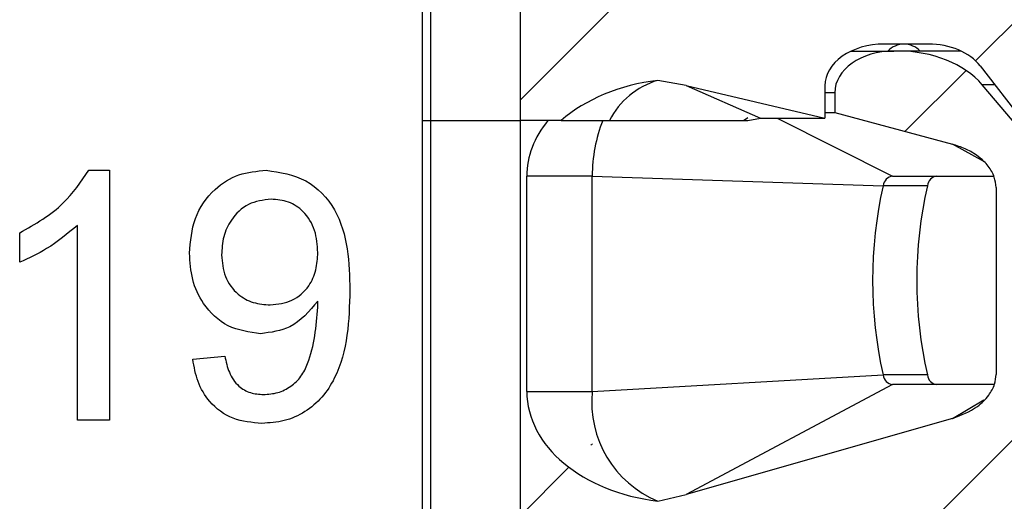
# Model space of a CAD drawing. Units: inches. Extents: x 0.1 to 16.9, y 0.1 to 10.9.
# Drawn here: x 13.5 to 13.9, y 6.4 to 6.6 of the extents above; entities that cross this region are included whole.
import ezdxf

# ---------------------------------------------------------------- set-up
doc = ezdxf.new("R2010")
doc.units = ezdxf.units.IN
doc.header["$MEASUREMENT"] = 0
pattern_1 = [(45, (0, 0), (-0.08838834764831843, 0.08838834764831845), [])]

msp = doc.modelspace()

# ---------------------------------------------------------------- hatches: boundary and pattern name
at = {"linetype": 'Continuous', "lineweight": 18}
h = msp.add_hatch(dxfattribs=at)
h.set_pattern_fill('ANSI31', style=0)
h.set_pattern_definition(pattern_1)
edge = h.paths.add_edge_path(flags=0)
edge.add_line((14.01126501071468, 6.778068569563472), (14.01126501071468, 6.807596128618413))
edge.add_line((14.01126501071468, 6.807596128618413), (13.8897910147055, 6.807596128618413))
edge.add_line((13.8897910147055, 6.807596128618413), (13.87690034172128, 6.822787932420408))
edge.add_ellipse((13.84109291676513, 6.807596128618413), major_axis=(-0.04175827447952021, -1.914291394298356e-16), ratio=0.707106781186553, start_angle=210.9637565320772, end_angle=270.0000000000004)
edge.add_line((13.84109291676513, 6.83712368767353), (13.83932057247304, 6.83712368767353))
edge.add_ellipse((13.83932057247304, 6.819407152240458), major_axis=(0.02505496468771251, 2.898153669629469e-16), ratio=0.707106781186542, start_angle=89.99999999999953, end_angle=179.9999999999991)
edge.add_line((13.81426560778532, 6.819407152240458), (13.81426560778532, 6.810970706796134))
edge.add_line((13.81426560778532, 6.810970706796134), (13.86426152711994, 6.797503105427326))
edge.add_spline(control_points=[(13.86426152711994, 6.797503105427312), (13.86608645303543, 6.79701151781207), (13.86788096091198, 6.79638070401591), (13.86960390792249, 6.795603872902035), (13.87127374270708, 6.794850988682269), (13.87288917652787, 6.793954973780836), (13.87439291194402, 6.792909047084343), (13.87553315017136, 6.792115951710299), (13.87661681497125, 6.791230942551293), (13.87760533716358, 6.790255254403026), (13.87825254226593, 6.7896164520041), (13.87886176008062, 6.788935890913055), (13.87941836650867, 6.788216771845287), (13.88051826249508, 6.786795738712121), (13.88142977011919, 6.785190764261198), (13.88201177229445, 6.783490652554727), (13.88248850764807, 6.78209804031024), (13.88275108251385, 6.780609074796813), (13.88275108251385, 6.779137121855688)], knot_values=[0, 0, 0, 0, 9.601083052446193e-05, 9.601083052446193e-05, 9.601083052446193e-05, 0.0001891175013497691, 0.0001891175013497691, 0.0001891175013497691, 0.0002596391057358213, 0.0002596391057358213, 0.0002596391057358213, 0.0003057280147764715, 0.0003057280147764715, 0.0003057280147764715, 0.0003977200080901886, 0.0003977200080901886, 0.0003977200080901886, 0.0004729411110810602, 0.0004729411110810602, 0.0004729411110810602, 0.0004729411110810602], weights=[1, 1, 1, 1, 1, 1, 1, 1, 1, 1, 1, 1, 1, 1, 1, 1, 1, 1, 1], degree=3, periodic=0)
edge.add_line((13.88275108251385, 6.779137121855661), (13.88275108251385, 6.69969408758154))
edge.add_spline(control_points=[(13.88275108251385, 6.69969408758154), (13.88275108251385, 6.698313828073254), (13.88252137389772, 6.696919625199514), (13.88210275181631, 6.695604379266933), (13.88156139550605, 6.693903521340953), (13.88069417998739, 6.692289359292122), (13.87963750607766, 6.690850809818678), (13.87831552792107, 6.689051076747222), (13.87666832056113, 6.687471159100322), (13.87487864353935, 6.686135598718782), (13.87172989015696, 6.683785817044437), (13.86803874734421, 6.682097893928656), (13.86426152711994, 6.68101681615274)], knot_values=[0, 0, 0, 0, 7.011718302093694e-05, 7.011718302093694e-05, 7.011718302093694e-05, 0.0001610764690915597, 0.0001610764690915597, 0.0001610764690915597, 0.0002748976888399025, 0.0002748976888399025, 0.0002748976888399025, 0.0004769103482996226, 0.0004769103482996226, 0.0004769103482996226, 0.0004769103482996226], weights=[1, 1, 1, 1, 1, 1, 1, 1, 1, 1, 1, 1, 1], degree=3, periodic=0)
edge.add_line((13.86426152711994, 6.681016816152742), (13.7512006813384, 6.648657684187033))
edge.add_spline(control_points=[(13.7512006813384, 6.648657684187031), (13.74722112837188, 6.647518696779693), (13.74317601781426, 6.646590475628272), (13.73910071372202, 6.64586519590074)], knot_values=[0, 0, 0, 0, 0.0002102784627452937, 0.0002102784627452937, 0.0002102784627452937, 0.0002102784627452937], weights=[1, 1, 1, 1], degree=3, periodic=0)
edge.add_ellipse((13.7503183779439, 6.692438648303492), major_axis=(0.06681323916723289, 3.02577743264081e-16), ratio=0.707106781186547, start_angle=180.0000000000007, end_angle=260.33449937827055, ccw=False)
edge.add_line((13.68350513877667, 6.692438648303491), (13.68350513877667, 6.783974081374359))
edge.add_ellipse((13.7503183779439, 6.783974081374359), major_axis=(-0.06681323916723289, -3.062866230877434e-16), ratio=0.707106781186547, start_angle=330.00000000005844, end_angle=360, ccw=False)
edge.add_line((13.69245641551592, 6.80759612861841), (13.68063912945069, 6.80759612861841))
edge.add_line((13.68063912945069, 6.80759612861841), (13.68063912945069, 6.600903215232585))
edge.add_line((13.68063912945069, 6.600903215232585), (13.69816230983562, 6.600903215232585))
edge.add_ellipse((13.7503183779439, 6.571375656177507), major_axis=(-0.06681323916723289, -3.062866230877434e-16), ratio=0.707106781186547, start_angle=279.6655006217319, end_angle=321.3178125465726, ccw=False)
edge.add_spline(control_points=[(13.73910071372202, 6.617949108580261), (13.74316616176925, 6.617430919062361), (13.74721165040726, 6.61670798455506), (13.7512006813384, 6.615767760947804)], knot_values=[0, 0, 0, 0, 0.0002081956561689587, 0.0002081956561689587, 0.0002081956561689587, 0.0002081956561689587], weights=[1, 1, 1, 1], degree=3, periodic=0)
edge.add_line((13.7512006813384, 6.615767760947804), (13.81008978033737, 6.601887467201089))
edge.add_line((13.81008978033737, 6.601887467201089), (13.81008978033737, 6.615666994760145))
edge.add_ellipse((13.83514474502509, 6.615666994760145), major_axis=(-0.02505496468771251, -2.898153669629469e-16), ratio=0.707106781186542, start_angle=269.99999999999955, end_angle=360, ccw=False)
edge.add_line((13.83514474502509, 6.633383530193216), (13.85403842113935, 6.633383530193216))
edge.add_ellipse((13.85403842113935, 6.615666994760145), major_axis=(-0.02505496468771212, -1.148574836579013e-16), ratio=0.707106781186553, start_angle=208.6104596659605, end_angle=269.99999999999983, ccw=False)
edge.add_line((13.87603406371822, 6.624150595500547), (13.89396684215345, 6.600903215232585))
edge.add_line((13.89396684215345, 6.600903215232585), (14.01126501071468, 6.600903215232587))
edge.add_line((14.01126501071468, 6.600903215232587), (14.01126501071468, 6.630430774287704))
edge.add_line((14.01126501071468, 6.630430774287704), (13.97116435041565, 6.630430774287704))
edge.add_line((13.97116435041565, 6.630430774287704), (13.97116435041565, 6.673541010508343))
edge.add_line((13.97116435041565, 6.673541010508343), (13.98002261813219, 6.673541010508343))
edge.add_line((13.98002261813219, 6.673541010508343), (13.98888088584872, 6.682399278224877))
edge.add_line((13.98888088584872, 6.682399278224877), (13.98888088584872, 6.778068569563472))
edge.add_line((13.98888088584872, 6.778068569563472), (14.01126501071468, 6.778068569563472))
h = msp.add_hatch(dxfattribs=at)
h.set_pattern_fill('ANSI31', style=0)
h.set_pattern_definition(pattern_1)
edge = h.paths.add_edge_path(flags=0)
edge.add_line((14.01126501071468, 6.571375656177646), (14.01126501071468, 6.600903215232587))
edge.add_line((14.01126501071468, 6.600903215232587), (13.8897910147055, 6.600903215232585))
edge.add_line((13.8897910147055, 6.600903215232585), (13.87690034172128, 6.616095019034582))
edge.add_ellipse((13.84109291676513, 6.600903215232585), major_axis=(-0.04175827447952021, -1.914291394298356e-16), ratio=0.707106781186553, start_angle=210.9637565320787, end_angle=270.0000000000004)
edge.add_line((13.84109291676513, 6.630430774287704), (13.83932057247304, 6.630430774287704))
edge.add_ellipse((13.83932057247304, 6.612714238854633), major_axis=(0.02505496468771251, 2.898153669629469e-16), ratio=0.707106781186542, start_angle=89.99999999999953, end_angle=179.9999999999991)
edge.add_line((13.81426560778533, 6.612714238854633), (13.81426560778533, 6.604277793410307))
edge.add_line((13.81426560778533, 6.604277793410307), (13.86426152711994, 6.590810192041496))
edge.add_spline(control_points=[(13.86426152711994, 6.590810192041484), (13.86608645303543, 6.590318604426242), (13.86788096091198, 6.589687790630083), (13.86960390792249, 6.588910959516208), (13.87127374270709, 6.588158075296443), (13.87288917652787, 6.587262060395008), (13.87439291194403, 6.586216133698515), (13.87553315017136, 6.585423038324472), (13.87661681497125, 6.584538029165466), (13.87760533716359, 6.583562341017199), (13.87825254226593, 6.582923538618274), (13.87886176008062, 6.582242977527228), (13.87941836650867, 6.581523858459461), (13.88051826249508, 6.580102825326295), (13.8814297701192, 6.578497850875372), (13.88201177229445, 6.5767977391689), (13.88248850764807, 6.575405126924412), (13.88275108251385, 6.573916161410986), (13.88275108251385, 6.572444208469861)], knot_values=[0, 0, 0, 0, 9.601083052447921e-05, 9.601083052447921e-05, 9.601083052447921e-05, 0.0001891175013497818, 0.0001891175013497818, 0.0001891175013497818, 0.0002596391057358109, 0.0002596391057358109, 0.0002596391057358109, 0.0003057280147764616, 0.0003057280147764616, 0.0003057280147764616, 0.0003977200080901865, 0.0003977200080901865, 0.0003977200080901865, 0.0004729411110810579, 0.0004729411110810579, 0.0004729411110810579, 0.0004729411110810579], weights=[1, 1, 1, 1, 1, 1, 1, 1, 1, 1, 1, 1, 1, 1, 1, 1, 1, 1, 1], degree=3, periodic=0)
edge.add_line((13.88275108251385, 6.572444208469834), (13.88275108251385, 6.493001174195713))
edge.add_spline(control_points=[(13.88275108251385, 6.493001174195713), (13.88275108251385, 6.491620914687428), (13.88252137389773, 6.49022671181369), (13.88210275181632, 6.48891146588111), (13.88156139550605, 6.48721060795513), (13.88069417998739, 6.485596445906298), (13.87963750607767, 6.484157896432855), (13.87831552792107, 6.482358163361398), (13.87666832056114, 6.480778245714498), (13.87487864353936, 6.479442685332957), (13.87172989015697, 6.477092903658612), (13.86803874734421, 6.47540498054283), (13.86426152711994, 6.474323902766914)], knot_values=[0, 0, 0, 0, 7.011718302089365e-05, 7.011718302089365e-05, 7.011718302089365e-05, 0.0001610764690915063, 0.0001610764690915063, 0.0001610764690915063, 0.0002748976888398424, 0.0002748976888398424, 0.0002748976888398424, 0.0004769103482996129, 0.0004769103482996129, 0.0004769103482996129, 0.0004769103482996129], weights=[1, 1, 1, 1, 1, 1, 1, 1, 1, 1, 1, 1, 1], degree=3, periodic=0)
edge.add_line((13.86426152711994, 6.474323902766916), (13.7512006813384, 6.441964770801206))
edge.add_spline(control_points=[(13.7512006813384, 6.441964770801204), (13.74722112837188, 6.440825783393866), (13.74317601781426, 6.439897562242445), (13.73910071372202, 6.439172282514912)], knot_values=[0, 0, 0, 0, 0.000210278462745322, 0.000210278462745322, 0.000210278462745322, 0.000210278462745322], weights=[1, 1, 1, 1], degree=3, periodic=0)
edge.add_ellipse((13.7503183779439, 6.485745734917665), major_axis=(0.06681323916723289, 3.02577743264081e-16), ratio=0.707106781186547, start_angle=179.9999999999985, end_angle=260.3344993782691, ccw=False)
edge.add_line((13.68350513877667, 6.485745734917665), (13.68350513877667, 6.57728116798853))
edge.add_ellipse((13.7503183779439, 6.577281167988531), major_axis=(-0.06681323916723289, -3.062866230877434e-16), ratio=0.707106781186547, start_angle=-29.999999999945317, end_angle=0, ccw=False)
edge.add_line((13.69245641551592, 6.600903215232585), (13.68063912945069, 6.600903215232585))
edge.add_line((13.68063912945069, 6.600903215232585), (13.68063912945069, 6.394210301846757))
edge.add_line((13.68063912945069, 6.394210301846757), (13.69816230983562, 6.394210301846757))
edge.add_ellipse((13.7503183779439, 6.36468274279168), major_axis=(-0.06681323916723289, -3.062866230877434e-16), ratio=0.707106781186547, start_angle=279.6655006217319, end_angle=321.31781254657426, ccw=False)
edge.add_spline(control_points=[(13.73910071372202, 6.411256195194432), (13.74316616176925, 6.410738005676533), (13.74721165040726, 6.410015071169234), (13.7512006813384, 6.409074847561977)], knot_values=[0, 0, 0, 0, 0.0002081956561689826, 0.0002081956561689826, 0.0002081956561689826, 0.0002081956561689826], weights=[1, 1, 1, 1], degree=3, periodic=0)
edge.add_line((13.7512006813384, 6.409074847561977), (13.81008978033738, 6.395194553815262))
edge.add_line((13.81008978033738, 6.395194553815262), (13.81008978033737, 6.408974081374317))
edge.add_ellipse((13.83514474502509, 6.408974081374318), major_axis=(-0.02505496468771251, -2.898153669629469e-16), ratio=0.707106781186542, start_angle=-90.00000000000102, end_angle=0, ccw=False)
edge.add_line((13.83514474502509, 6.426690616807389), (13.85403842113935, 6.42669061680739))
edge.add_ellipse((13.85403842113935, 6.408974081374319), major_axis=(-0.02505496468771212, -1.148574836579013e-16), ratio=0.707106781186553, start_angle=208.610459665963, end_angle=269.99999999999983, ccw=False)
edge.add_line((13.87603406371822, 6.417457682114722), (13.89396684215345, 6.394210301846759))
edge.add_line((13.89396684215345, 6.394210301846759), (14.01126501071468, 6.394210301846759))
edge.add_line((14.01126501071468, 6.394210301846759), (14.01126501071468, 6.423737860901878))
edge.add_line((14.01126501071468, 6.423737860901878), (13.97116435041565, 6.423737860901878))
edge.add_line((13.97116435041565, 6.423737860901878), (13.97116435041565, 6.466848097122516))
edge.add_line((13.97116435041565, 6.466848097122516), (13.98002261813219, 6.466848097122516))
edge.add_line((13.98002261813219, 6.466848097122516), (13.98888088584873, 6.475706364839052))
edge.add_line((13.98888088584873, 6.475706364839052), (13.98888088584872, 6.571375656177646))
edge.add_line((13.98888088584872, 6.571375656177646), (14.01126501071468, 6.571375656177646))

# ---------------------------------------------------------------- linework, layer by layer
at = {"color": 7, "linetype": 'Continuous', "lineweight": 25}
for p, q in [((13.63927453309945, 6.60090317756999), (13.63927453309945, 6.807596069836061)), ((13.64273399313547, 6.60090317756999), (13.64273399313547, 6.807596069836061)), ((13.68063911525227, 6.807596069836061), (13.68063911525227, 6.60090317756999)), ((13.85403836212937, 6.633383602353351), (13.83514476038987, 6.633383602353351)), ((13.82129504038302, 6.630430796464417), (13.839320532151, 6.630430796464417)), ((13.84109283167724, 6.630430796464417), (13.839320532151, 6.630430796464417)), ((13.86788808213622, 6.630430796464417), (13.84109283167724, 6.630430796464417)), ((13.87603414803218, 6.624150529014602), (13.89396680087264, 6.60090317756999)), ((13.75120066011928, 6.615767745853229), (13.73910068989917, 6.617949020654956)), ((13.75120066011928, 6.615767745853229), (13.78279229517002, 6.601887446199634)), ((13.75120066011928, 6.615767745853229), (13.81008979982691, 6.601887446199634)), ((13.81008979982691, 6.615666987017203), (13.81008979982691, 6.601887446199634)), ((13.88979102911151, 6.60090317756999), (13.87690027802657, 6.616095102071582)), ((13.81426557158804, 6.612714181128269), (13.81426557158804, 6.604277718587004)), ((13.77546549980978, 6.60090317756999), (13.77742666715421, 6.602244722072353)), ((13.81008979982691, 6.604277718587004), (13.81426557158804, 6.604277718587004)), ((13.81426557158804, 6.604277718587004), (13.86426142403169, 6.590810134165689)), ((13.63927453309945, 6.60090317756999), (13.64273399313547, 6.60090317756999)), ((13.63927453309945, 6.394210285303919), (13.63927453309945, 6.60090317756999)), ((13.64273399313547, 6.60090317756999), (13.68063911525227, 6.60090317756999)), ((13.64273399313547, 6.394210285303919), (13.64273399313547, 6.60090317756999)), ((13.69816235282233, 6.60090317756999), (13.68063911525227, 6.60090317756999)), ((13.68063911525227, 6.60090317756999), (13.68063911525227, 6.394210285303919)), ((13.69245638873812, 6.60090317756999), (13.68063911525227, 6.60090317756999)), ((13.69816235282233, 6.60090317756999), (13.71863146636139, 6.60090317756999)), ((13.77736341788487, 6.60090317756999), (13.78279229517002, 6.601887446199634)), ((13.78279229517002, 6.601887446199634), (13.81008979982691, 6.601887446199634)), ((13.49751147075844, 6.579743162012295), (13.50627396953331, 6.579743162012295)), ((13.50627396953331, 6.579743162012295), (13.50627396953331, 6.47357260850359)), ((13.71130291102148, 6.577281170453432), (13.6835051321438, 6.577281170453432)), ((13.6835051321438, 6.485745727878675), (13.6835051321438, 6.577281170453432)), ((13.71130291102148, 6.577281170453432), (13.83482554407749, 6.573203517558826)), ((13.71130291102148, 6.485745727878675), (13.71130291102148, 6.577281170453432)), ((13.83879627820722, 6.577281170453432), (13.88174660204142, 6.577281170453432)), ((13.85361662700129, 6.573203517558826), (13.83482554407749, 6.573203517558826)), ((13.88275111043725, 6.572444306329299), (13.88275111043725, 6.493001244062333)), ((13.49266228677663, 6.47357260850359), (13.49266228677663, 6.556305732763478)), ((13.46816138981308, 6.540652473591264), (13.46816138981308, 6.553200688633213)), ((13.54166419070246, 6.499434629743313), (13.55527576346041, 6.500795754019489)), ((13.71130291102148, 6.485745727878675), (13.83482554407749, 6.492776186662216)), ((13.85361662700129, 6.492776186662216), (13.83482554407749, 6.492776186662216)), ((13.6835051321438, 6.485745727878675), (13.71130291102148, 6.485745727878675)), ((13.83879627820722, 6.48869853376761), (13.75120066011928, 6.441964693640919)), ((13.88199233920264, 6.48869853376761), (13.83879627820722, 6.48869853376761)), ((13.50627396953331, 6.47357260850359), (13.49266228677663, 6.47357260850359)), ((13.86426142403169, 6.474323899824608), (13.75120066011928, 6.441964693640919)), ((13.73910068989917, 6.439172265899282), (13.75120066011928, 6.441964693640919))]:
    msp.add_line(p, q, dxfattribs=at)
at = {"color": 8, "linetype": 'Continuous', "lineweight": 25}
for p, q in [((13.8822479762495, 6.616095102071582), (13.87690027802657, 6.616095102071582)), ((13.81426557158804, 6.612714181128269), (13.81008979982691, 6.612714181128269)), ((13.78979272430046, 6.601887446199634), (13.83879627820722, 6.577281170453432)), ((13.87780864753301, 6.583333740533626), (13.86426142403169, 6.590810134165689)), ((13.86426142403169, 6.474323899824608), (13.87761548976438, 6.482154489364969))]:
    msp.add_line(p, q, dxfattribs=at)
for centre, radius, start, end in [((13.84394211462917, 6.623164738680129), 0.01022230985280997, 91.48779900612605, 134.6996388749797), ((13.84341114844612, 6.623164408992376), 0.01022264308032502, 45.30110080947501, 88.51146130942135)]:
    msp.add_arc(centre, radius, start, end, dxfattribs=at)
at = {"color": 7, "linetype": 'Continuous', "lineweight": 25}
for centre, radius, start, end in [((13.7485646605459, 6.585771376677622), 0.03354053536147534, 106.3894710311076, 153.1825315482701), ((13.7741856083248, 6.57760187372579), 0.06288351509521575, 158.2506379981438, 180.2922073234833), ((13.83942153366874, 6.572700173734817), 0.004623470052689817, 97.77221513010673, 173.7499864314723), ((13.85821302866454, 6.572699738717563), 0.00462392705076319, 97.77384432411343, 173.745183986019), ((14.0114151142941, 6.532989852110522), 0.1811105054878849, 167.1711557560822, 192.8288442439195), ((14.0302101016685, 6.532989852110522), 0.1811143124764742, 167.1714300144015, 192.8285699856002), ((13.8394213515579, 6.493279353150445), 0.004623269720866829, 186.2480746245415, 262.2297238138594), ((13.85821284646482, 6.493279788071331), 0.004623726606990252, 186.2528764025972, 262.2280952872634), ((13.75651947146408, 6.481151223245517), 0.04544938735652169, 174.1980260027113, 247.4644442603634)]:
    msp.add_arc(centre, radius, start, end, dxfattribs=at)
for centre, major_axis, ratio, start_param, end_param in [((13.83514474502507, 6.61566699476013), (-0.02505496468771007, 0), 0.7071067811865919, 4.712388980384557, 6.283185307179586), ((13.85403842113933, 6.61566699476013), (-0.02505496468771184, 0), 0.7071067811865417, 3.64093937526987, 4.712388980384699), ((13.83932057247302, 6.612714238854619), (0.02505496468771362, 0), 0.7071067811864916, 1.570796326794897, 3.141592653589793), ((13.84109291676511, 6.600903215232572), (-0.04175827447951974, 0), 0.7071067811865701, 3.682012153860436, 4.712388980384699), ((13.75031837794388, 6.571375656177495), (-0.06681323916723336, 0), 0.7071067811865407, 4.881083790087487, 5.608053774243683), ((13.75031837794388, 6.577281167988518), (-0.06681323916723336, 0), 0.707106781186554, 5.759586531582301, 6.283185307179586), ((13.75031837794388, 6.485745734917653), (0.06681323916723336, 0), 0.7071067811865407, 3.141592653589793, 4.543694170681915)]:
    msp.add_ellipse(centre, major_axis=major_axis, ratio=ratio, start_param=start_param, end_param=end_param, dxfattribs=at)
for points, knots in [([(13.71577853931864, 6.60090317756999), (13.72207955879928, 6.60090317756999), (13.73496747751222, 6.60090317756999), (13.75295766526268, 6.600903177569989), (13.76498789884439, 6.600903177569989), (13.77013980133271, 6.60090317756999)], [0, 0, 0, 0, 0.3535620610752723, 0.7231653730186944, 0.9999999999999999, 0.9999999999999999, 0.9999999999999999, 0.9999999999999999]), ([(13.71863146636139, 6.60090317756999), (13.72796355340244, 6.60090317756999), (13.74524451907758, 6.60090317756999), (13.76516112237655, 6.600903177569989), (13.7754376421969, 6.60090317756999), (13.77736341788487, 6.60090317756999)], [0, 0, 0, 0, 0.4882313749002389, 0.9040967571404408, 1, 1, 1, 1]), ([(13.88275111043725, 6.572444306329299), (13.88259865058705, 6.573921424800067), (13.88226007256639, 6.57720176285259), (13.88004943918726, 6.580904053459729), (13.87732847985537, 6.58396064689011), (13.87410512859559, 6.58657970457625), (13.86962368317842, 6.589114537763031), (13.8660673976261, 6.590239068455102), (13.86426142403169, 6.590810134165689)], [0, 0, 0, 0, 0.1584641312905563, 0.3519121384773118, 0.4498096607221383, 0.5993362346336473, 0.7965325984534237, 0.9999999999999999, 0.9999999999999999, 0.9999999999999999, 0.9999999999999999]), ([(13.46816138981308, 6.553200688633213), (13.47477944570755, 6.556950431273139), (13.48658830171391, 6.563641243741623), (13.49417610993089, 6.574826483781881), (13.49751147075844, 6.579743162012295)], [0, 0, 0, 0, 0.560431585489647, 0.9999999999999999, 0.9999999999999999, 0.9999999999999999, 0.9999999999999999]), ([(13.54030295642755, 6.544501989121332), (13.5407023646971, 6.549557250476693), (13.5414997158328, 6.559649225756726), (13.54979506736477, 6.571578827927089), (13.5609547188171, 6.578701656501963), (13.56887920696914, 6.579395883740963), (13.57284333051837, 6.579743162012295)], [0, 0, 0, 0, 0.2803039372247579, 0.5595794572261072, 0.7796852728299166, 1, 1, 1, 1]), ([(13.57284333051837, 6.579743162012295), (13.57870313637856, 6.578857189353852), (13.59042352302843, 6.577085126871589), (13.60315524659587, 6.563456314045516), (13.60795376896937, 6.546347481175939), (13.60822512389629, 6.534663208216515), (13.60836115021349, 6.528806050442155)], [0, 0, 0, 0, 0.2489456317792749, 0.4979241853511038, 0.7483166242948085, 1, 1, 1, 1]), ([(13.57492758644087, 6.567492823529251), (13.5715883089439, 6.567081350469873), (13.56490990973997, 6.566258423547898), (13.55797057794326, 6.559446449084233), (13.55437260736375, 6.551619610344372), (13.55406738991918, 6.546394062672611), (13.55391463918423, 6.54377885747501)], [0, 0, 0, 0, 0.2792838548524941, 0.5585546800514889, 0.7790719427506888, 1, 1, 1, 1]), ([(13.59474946745681, 6.544799645682778), (13.59454712241743, 6.547984424746159), (13.59414341564021, 6.554338506347589), (13.58938608545204, 6.562143628963693), (13.58243160134535, 6.566851966833643), (13.57743093343002, 6.567279033085089), (13.57492758644087, 6.567492823529251)], [0, 0, 0, 0, 0.2806421328401894, 0.5599204771753916, 0.7796950793166211, 1, 1, 1, 1]), ([(13.49266228677663, 6.556305732763478), (13.48845202529177, 6.552807344906195), (13.48092975682869, 6.546556946268225), (13.47206464304725, 6.542457453981023), (13.46816138981308, 6.540652473591264)], [0, 0, 0, 0, 0.5597063579325565, 1, 1, 1, 1]), ([(13.57043996828222, 6.51032406394764), (13.56566745264461, 6.510977459406831), (13.55611363584002, 6.512285453134264), (13.54611218978037, 6.521989126286377), (13.54096013036705, 6.533248373848208), (13.5405221710131, 6.540748102273881), (13.54030295642755, 6.544501989121332)], [0, 0, 0, 0, 0.2790205766232161, 0.5585547908457197, 0.779040617145265, 1, 1, 1, 1]), ([(13.55391463918423, 6.54377885747501), (13.55418220573612, 6.54064660926591), (13.55471643236602, 6.534392724417525), (13.5600682354817, 6.527077393009481), (13.56722044105965, 6.523076652140221), (13.57212940613616, 6.522741971795025), (13.57458725037246, 6.522574402430684)], [0, 0, 0, 0, 0.2801875289990907, 0.559425826223982, 0.7794112044395337, 1, 1, 1, 1]), ([(13.57458725037246, 6.522574402430684), (13.5777614060208, 6.522924902519764), (13.58410571318507, 6.523625460549227), (13.59103522694052, 6.52979987311859), (13.59433315044482, 6.537346630298709), (13.59461055558514, 6.542312809241341), (13.59474946745681, 6.544799645682778)], [0, 0, 0, 0, 0.2795299595857078, 0.5587072978453813, 0.7790206946354487, 1, 1, 1, 1]), ([(13.60836115021349, 6.528806050442155), (13.60819651824891, 6.52242387975499), (13.60786781410696, 6.509681239253965), (13.60381726859591, 6.493937296688276), (13.59683904308096, 6.483112963102097), (13.58949077071568, 6.476821013874382), (13.58059090183714, 6.472824268494708), (13.57419334554517, 6.472415815262597), (13.57099293189433, 6.472211484227413)], [0, 0, 0, 0, 0.2504782804378223, 0.5001048761284036, 0.6251499930680037, 0.750075457571898, 0.8749738367646144, 1, 1, 1, 1]), ([(13.59474946745681, 6.524190723758802), (13.59113468647417, 6.519879788518121), (13.58466938396555, 6.512169362752367), (13.57479398522767, 6.510888701487509), (13.57043996828222, 6.51032406394764)], [0, 0, 0, 0, 0.559104694299564, 1, 1, 1, 1]), ([(13.59481326671979, 6.521596073732421), (13.59480428664071, 6.522080536738205), (13.59478825259929, 6.522945551380603), (13.59476131728744, 6.523810292468733), (13.59474946745681, 6.524190723758802)], [0, 0, 0, 0, 0.5600633585108549, 0.9999999999999999, 0.9999999999999999, 0.9999999999999999, 0.9999999999999999]), ([(13.5716948337859, 6.484461822710458), (13.57374050630807, 6.48461711662047), (13.57783091296441, 6.484927633204291), (13.58341466759233, 6.487714693476351), (13.58792310881271, 6.491998878334589), (13.59317210718805, 6.503191655169071), (13.59408414405066, 6.513419489721434), (13.59481326671979, 6.521596073732421)], [0, 0, 0, 0, 0.1251917466070591, 0.2503260654337957, 0.375319510672275, 0.5006027449052699, 0.9999999999999999, 0.9999999999999999, 0.9999999999999999, 0.9999999999999999]), ([(13.57099293189433, 6.472211484227413), (13.56682556705716, 6.472564545008476), (13.55850516395096, 6.47326945281814), (13.54881346504808, 6.480453593551355), (13.54337635781082, 6.489791020288114), (13.54223532373102, 6.496217780262041), (13.54166419070246, 6.499434629743313)], [0, 0, 0, 0, 0.2799638842837066, 0.5589653086389547, 0.7792445611967234, 1, 1, 1, 1]), ([(13.55527576346041, 6.500795754019489), (13.55577776083182, 6.498453035244501), (13.55677877738443, 6.493781496297491), (13.56053189547205, 6.488022349937517), (13.56603993480691, 6.484864521755504), (13.56980857083812, 6.484596148061025), (13.5716948337859, 6.484461822710458)], [0, 0, 0, 0, 0.2807119701377975, 0.5597585657272335, 0.7796520813709193, 1, 1, 1, 1]), ([(13.86426142403169, 6.474323899824608), (13.86798814675969, 6.475734367049602), (13.87383305509597, 6.477946512208535), (13.8795854096502, 6.483614171689625), (13.88230833518307, 6.488439289164262), (13.88261665741037, 6.491615961938413), (13.88275111043725, 6.493001244062333)], [0, 0, 0, 0, 0.4212317667629544, 0.6606504547716033, 0.8520165934021059, 1, 1, 1, 1])]:
    msp.add_open_spline(points, degree=3, knots=knots, dxfattribs=at)

doc.saveas('drawing.dxf')
